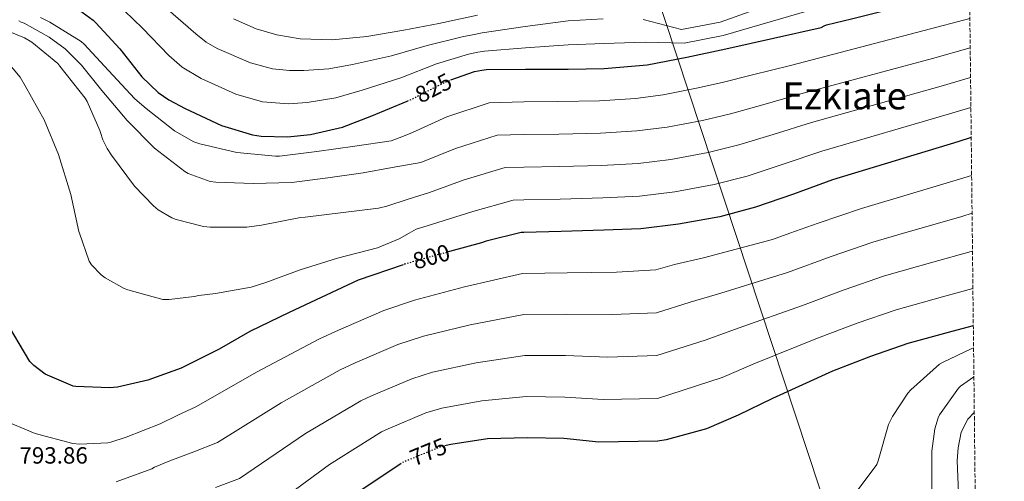
# Model space of a CAD drawing. Units: metres. Extents: x 573066 to 576491, y 4754268 to 4756619.
# Drawn here: x 576070 to 576490, y 4755527 to 4755724 of the extents above; entities that cross this region are included whole.
import ezdxf
from ezdxf.enums import TextEntityAlignment as Align

# ---------------------------------------------------------------- set-up
doc = ezdxf.new("R2010")
doc.units = ezdxf.units.M
doc.header["$MEASUREMENT"] = 0
doc.linetypes.add('DGN Style 3', pattern=[2.435891, 1.739922, -0.695969])
doc.linetypes.add('DGN Style 5', pattern=[1.217945, 0.521977, -0.695969])
for name, color, linetype, lineweight in [('Cota de curva de nivel directora', 7, 'Continuous', 0), ('Cota de punto acotado terreno', 7, 'Continuous', 0), ('Curva de nivel directora', 30, 'Continuous', 30), ('Curva de nivel directora no vista', 30, 'DGN Style 5', 30), ('Curva de nivel intermedia', 30, 'Continuous', 0), ('Límite de municipio', 7, 'Continuous', 0), ('Texto de Área (paraje) menor', 7, 'Continuous', 0), ('Zona arbolada', 92, 'DGN Style 3', 0)]:
    doc.layers.add(name, color=color, linetype=linetype, lineweight=lineweight)
doc.styles.add('Style-Arial', font='arial.ttf')

msp = doc.modelspace()

# ---------------------------------------------------------------- linework, layer by layer
at = {"layer": 'Curva de nivel directora', "color": 30, "linetype": 'Continuous', "lineweight": 30, "flags": 128}
for points, elevation in [([(576253.54, 4755697.94), (576263.66, 4755701.52), (576266.73, 4755702.16), (576268.84, 4755702.42), (576285.48, 4755702.61), (576303.59, 4755702.55), (576319.02, 4755702.86), (576337.26, 4755704.46), (576354.15, 4755707.73), (576370.86, 4755711.25), (576411.56, 4755720.33), (576412.71, 4755721.04), (576413.74, 4755721.42), (576424.43, 4755723.98), (576441.51, 4755728.33), (576457.13, 4755732.17), (576474.22, 4755736.46), (576474.78, 4755736.58)], 825), ([(576061.04, 4755732.63), (576076.85, 4755732.63), (576081.26, 4755732.05), (576093.36, 4755728.66), (576094.83, 4755727.96), (576101.1, 4755723.48), (576102.25, 4755722.39), (576112.36, 4755711.19), (576121.77, 4755699.28), (576128.75, 4755692.63), (576133.29, 4755689.43), (576140.27, 4755685.72), (576155.76, 4755678.55), (576169, 4755674.52), (576172.72, 4755673.94), (576183.92, 4755673.62), (576193.71, 4755674.64), (576207.4, 4755677.84), (576219.95, 4755682.58), (576235.02, 4755688.93)], 825), ([(576475.48, 4755673.42), (576469.8, 4755671.57), (576416.3, 4755655.31), (576399.72, 4755649.23), (576383.53, 4755643.66), (576368.3, 4755639.57), (576350.7, 4755636.37), (576334.57, 4755634.45), (576318.76, 4755633.81), (576300.59, 4755633.23), (576284.65, 4755632.85), (576283.63, 4755632.85), (576268.65, 4755629.14), (576266.6, 4755628.43), (576252.98, 4755624.71)], 800), ([(576233.19, 4755619.1), (576214.12, 4755612.5), (576184.68, 4755598.74), (576167.91, 4755590.61), (576154.79, 4755583.13), (576138.54, 4755574.93), (576124.33, 4755569.88), (576111.47, 4755566.87), (576107.95, 4755566.55), (576093.61, 4755567.13), (576092.52, 4755567.32), (576080.55, 4755572.38), (576075.69, 4755576.15), (576074.03, 4755577.82), (576063.08, 4755596.25)], 800), ([(576476.38, 4755592.99), (576467.21, 4755590.61), (576448.46, 4755585.49), (576432.46, 4755579.99), (576416.27, 4755573.65), (576390.8, 4755562.07), (576376.08, 4755554.84), (576362.57, 4755549.14), (576345.42, 4755544.34), (576341.9, 4755543.77), (576316.75, 4755543.45), (576301.78, 4755544.98), (576286.22, 4755545.3), (576269.2, 4755544.79), (576253.52, 4755542.42), (576251.58, 4755541.94)], 775), ([(576232.46, 4755534.31), (576212.18, 4755520.73)], 775)]:
    msp.add_lwpolyline(points, dxfattribs=dict(at, elevation=elevation))
at = {"layer": 'Curva de nivel directora no vista', "color": 30, "linetype": 'DGN Style 5', "lineweight": 30, "flags": 128}
for points, elevation in [([(576235.02, 4755688.93), (576236.2, 4755689.43), (576251.37, 4755697.17), (576253.54, 4755697.94)], 825), ([(576252.98, 4755624.71), (576251.63, 4755624.34), (576233.9, 4755619.35), (576233.19, 4755619.1)], 800), ([(576251.58, 4755541.94), (576248.91, 4755541.27), (576233.81, 4755535.06), (576232.91, 4755534.62), (576232.46, 4755534.31)], 775)]:
    msp.add_lwpolyline(points, dxfattribs=dict(at, elevation=elevation))
at = {"layer": 'Curva de nivel intermedia', "color": 30, "linetype": 'Continuous', "lineweight": 0, "flags": 128}
for points, elevation in [([(576335.57, 4755723.74), (576351.88, 4755719.51), (576368.47, 4755722.6), (576407.87, 4755736.88)], 835), ([(576110.55, 4755731.18), (576122.15, 4755720.02), (576133.34, 4755708.42), (576139, 4755703.37), (576147.08, 4755698.52), (576161.94, 4755691.91), (576173.29, 4755688.6), (576184.32, 4755687.82), (576192.28, 4755688.28), (576204.49, 4755690.3), (576215.81, 4755693.54), (576232.25, 4755698.81), (576247.43, 4755704.89), (576261.05, 4755708.9), (576265.15, 4755709.77), (576267.9, 4755710.22), (576285.38, 4755711.7), (576303.63, 4755712.88), (576318.8, 4755713.47), (576336.41, 4755714.1), (576353.02, 4755713.62), (576369.66, 4755716.93), (576409.72, 4755728.61)], 830), ([(576131.94, 4755728.86), (576144.9, 4755717.56), (576149.25, 4755714.11), (576153.89, 4755711.32), (576168.12, 4755705.27), (576177.57, 4755702.68), (576184.73, 4755702.03), (576190.86, 4755701.92), (576201.58, 4755702.75), (576211.67, 4755704.51), (576228.3, 4755708.19), (576243.49, 4755712.6), (576258.43, 4755716.28), (576263.56, 4755717.37), (576266.95, 4755718.02), (576285.27, 4755720.79), (576303.67, 4755723.21), (576318.58, 4755724.07)], 835), ([(576078.57, 4755724.55), (576082.6, 4755722.56), (576095.91, 4755714.37), (576097.26, 4755713.22), (576107.63, 4755702.02), (576118.76, 4755689.92), (576123.69, 4755685.83), (576135.79, 4755676.23), (576143.98, 4755671.55), (576146.54, 4755670.66), (576162.35, 4755667.01), (576178.79, 4755665.41), (576180.52, 4755665.47), (576196.46, 4755667.39), (576212.65, 4755669.7), (576228.2, 4755671.94), (576232.71, 4755673.73), (576237.21, 4755675.53), (576251.91, 4755682.14), (576269.89, 4755688.25), (576284.65, 4755688.65), (576299.25, 4755688.7), (576317.01, 4755689.01), (576332.32, 4755690.07), (576344.12, 4755691.65), (576358.33, 4755694.38), (576369.23, 4755696.85), (576382.23, 4755700.09), (576398.38, 4755704.17), (576455.39, 4755719), (576474.91, 4755724.18)], 820), ([(576160.9, 4755724), (576170.56, 4755719.72), (576179.4, 4755717.16), (576189.32, 4755715.56), (576202.95, 4755715.04), (576217.8, 4755716.45), (576233.6, 4755719.14), (576248.45, 4755722.08), (576264.9, 4755725.6)], 840), ([(576056.75, 4755721.99), (576071.79, 4755715.91), (576074.86, 4755714.05), (576085.93, 4755705.03), (576086.89, 4755703.81), (576097.71, 4755690.18), (576098.54, 4755688.77), (576103.91, 4755676.42), (576104.11, 4755675.46), (576105.13, 4755672.45), (576106.99, 4755668.67), (576108.84, 4755665.86), (576118.63, 4755652.67), (576126.76, 4755644.23), (576128.81, 4755642.56), (576134.57, 4755639.17), (576136.49, 4755638.4), (576148.14, 4755635.39), (576150.89, 4755635.07), (576166.63, 4755635.2), (576172.78, 4755636.03), (576189.48, 4755639.3), (576191.4, 4755639.36)], 810), ([(576069.42, 4755723.2), (576070.38, 4755722.63), (576071.66, 4755722.11), (576082.28, 4755716.16), (576089.07, 4755711.17), (576096.11, 4755704.26), (576104.75, 4755693.38), (576115.56, 4755680.64), (576127.27, 4755668.87), (576140.2, 4755658.82), (576141.61, 4755658.05), (576150.89, 4755654.66), (576153.39, 4755654.27), (576169.26, 4755653.83), (576185.83, 4755654.14), (576201.19, 4755656.19), (576216.23, 4755658.37), (576228.52, 4755660.55), (576240.81, 4755662.73), (576255.59, 4755668.72), (576273.33, 4755674.4), (576284.65, 4755674.7), (576299.58, 4755674.83), (576317.45, 4755675.21)], 815), ([(576317.45, 4755675.21), (576332.88, 4755676.17), (576345.76, 4755677.83), (576360.82, 4755680.68), (576372.8, 4755683.56), (576386.6, 4755687.38), (576402.86, 4755691.96), (576458.99, 4755707.14), (576475.05, 4755711.65)], 815), ([(576063.91, 4755706.31), (576069.87, 4755699.07), (576072.11, 4755695.43), (576080.11, 4755680.96), (576086.31, 4755666.11), (576091.56, 4755649.09), (576094.89, 4755633.35), (576095.17, 4755632.55), (576099.31, 4755620.68), (576100.39, 4755619.08), (576104.49, 4755614.72), (576106.15, 4755613.44), (576114.34, 4755608.9), (576115.88, 4755608.32), (576130.79, 4755604.29), (576133.42, 4755604.23), (576144.1, 4755605.51), (576146.15, 4755606.02), (576153.19, 4755606.85), (576168.49, 4755609.54), (576174.63, 4755611.46), (576189.29, 4755616.9), (576205.29, 4755621.89), (576222.25, 4755626.37), (576231.53, 4755630.14), (576235.81, 4755632.55), (576238.82, 4755634.24), (576243.42, 4755635.69), (576248.02, 4755637.14), (576262.93, 4755641.86), (576280.19, 4755646.7), (576284.65, 4755646.8), (576300.25, 4755647.1)], 805), ([(576191.4, 4755639.36), (576207.72, 4755641.34), (576222.76, 4755643.26), (576226.22, 4755644.16), (576235.32, 4755647.05), (576244.42, 4755649.94), (576259.26, 4755655.29), (576276.76, 4755660.55), (576284.65, 4755660.75), (576299.92, 4755660.97), (576317.89, 4755661.41), (576333.44, 4755662.26), (576347.41, 4755664.01), (576363.31, 4755666.97), (576376.38, 4755670.26), (576390.98, 4755674.66), (576407.34, 4755679.74), (576462.6, 4755695.28), (576475.2, 4755699.01)], 810), ([(576300.25, 4755647.1), (576318.32, 4755647.61), (576334.01, 4755648.36), (576349.05, 4755650.19), (576365.81, 4755653.27), (576379.95, 4755656.96), (576395.35, 4755661.95), (576411.82, 4755667.53), (576466.2, 4755683.43), (576475.34, 4755686.26)], 805), ([(576238.11, 4755604.05), (576259.41, 4755609.6), (576284.12, 4755615.33), (576303.23, 4755615.66), (576324.19, 4755615.97), (576340.97, 4755616.9), (576348.91, 4755619.25), (576361.36, 4755621.99), (576390.7, 4755629.88), (576398.19, 4755632.55), (576410.22, 4755636.83), (576428.63, 4755643.14), (576451.05, 4755649.83), (576467.63, 4755654.73), (576475.66, 4755657.23)], 795), ([(576368.72, 4755607.01), (576397.09, 4755615.82), (576415.78, 4755622.62), (576433.59, 4755628.73), (576446.62, 4755632.55), (576455.09, 4755635.03), (576471.52, 4755639.74), (576475.84, 4755641.06)], 790), ([(576153.15, 4755524.11), (576163.45, 4755527.85), (576191.58, 4755547.03), (576215.23, 4755561.02), (576219.76, 4755563.15), (576236.93, 4755570.43), (576245.82, 4755573.23), (576264.31, 4755577.2), (576285.17, 4755580.32), (576302.5, 4755580.32), (576320.47, 4755579.71), (576341.44, 4755580.33), (576362.5, 4755587.04), (576376.08, 4755592.03), (576403.49, 4755601.76), (576421.34, 4755608.41), (576438.55, 4755614.32), (576459.13, 4755620.22), (576475.42, 4755624.75), (576476.02, 4755624.93)], 785), ([(576110.82, 4755526.48), (576126.05, 4755531.98), (576127.2, 4755532.68), (576133.73, 4755535.44), (576143.93, 4755539.31), (576154.13, 4755543.18), (576181.28, 4755560.19), (576206.39, 4755574.22), (576212.74, 4755577.2), (576230.93, 4755585.01), (576241.97, 4755588.64), (576261.86, 4755593.4), (576284.64, 4755597.83), (576302.87, 4755597.99), (576322.33, 4755597.84), (576341.21, 4755598.62), (576355.7, 4755603.14), (576368.72, 4755607.01)], 790), ([(576285.7, 4755562.81), (576302.14, 4755562.65), (576318.61, 4755561.58), (576341.67, 4755562.05), (576369.29, 4755570.94), (576383.44, 4755577.05), (576409.88, 4755587.71), (576426.9, 4755594.2), (576443.51, 4755599.9), (576463.17, 4755605.42), (576476.2, 4755608.92)], 780), ([(576061.22, 4755553.29), (576076.32, 4755547.08), (576092.39, 4755542.86), (576095.39, 4755542.6), (576107.36, 4755543.12), (576108.64, 4755543.37), (576115.11, 4755545.55), (576129.63, 4755551.24), (576137.22, 4755554.88), (576144.81, 4755558.52), (576170.99, 4755573.34), (576197.55, 4755587.42), (576205.72, 4755591.25), (576224.94, 4755599.59), (576238.11, 4755604.05)], 795), ([(576449.77, 4755565.79), (576461.99, 4755576.67), (576463.21, 4755577.44), (576475.69, 4755583.32), (576476.49, 4755583.59)], 770), ([(576477.62, 4755481.88), (576474.86, 4755485.15), (576465.9, 4755498.46), (576464.3, 4755501.72), (576460.9, 4755511.52), (576458.79, 4755521.82), (576458.73, 4755523.48), (576458.73, 4755539.48), (576460.01, 4755549.08), (576461.35, 4755553.82), (576461.99, 4755555.04), (576469.99, 4755566.49), (576470.89, 4755567.32), (576476.62, 4755571.22)], 765), ([(576426.02, 4755521.5), (576435.3, 4755533.79), (576435.82, 4755535.39), (576440.23, 4755550.88), (576441.9, 4755554.27), (576448.49, 4755564.32), (576449.77, 4755565.79)], 770), ([(576172.77, 4755512.51), (576201.88, 4755533.88), (576224.07, 4755547.82), (576226.78, 4755549.11), (576242.92, 4755555.85), (576249.67, 4755557.83), (576266.75, 4755560.99), (576285.7, 4755562.81)], 780), ([(576477.44, 4755497.87), (576475.89, 4755500.39), (576471.71, 4755511.56), (576470.22, 4755518.51), (576469.5, 4755535.49), (576469.88, 4755540.96), (576471.21, 4755547.63), (576474.04, 4755553.24), (576476.79, 4755556.03)], 760)]:
    msp.add_lwpolyline(points, dxfattribs=dict(at, elevation=elevation))
at = {"layer": 'Límite de municipio', "color": 7, "linetype": 'Continuous', "lineweight": 0}
msp.add_polyline3d([(576339.86, 4755739.03, 844.49), (576471.73, 4755339.07, 770.21)], dxfattribs=at)
at = {"layer": 'Zona arbolada', "color": 92, "linetype": 'DGN Style 3', "lineweight": 0}
msp.add_polyline3d([(574407.93, 4756596.48, 565.98), (576464.91, 4756618.85, 750), (576489.59, 4754411.5, 544.87)], dxfattribs=at)

# ---------------------------------------------------------------- texts
at = {"layer": 'Cota de curva de nivel directora', "color": 7, "linetype": 'Continuous', "lineweight": 0, "style": 'Style-Arial'}
for s, rotation, p in [('825', 27.0465, (576246.17, 4755694.52, 825)), ('800', 15.7266, (576245.26, 4755622.54, 800)), ('775', 22.3435, (576243.98, 4755539.25, 775))]:
    msp.add_text(s, height=7, rotation=rotation, dxfattribs=at).set_placement(p, align=Align.MIDDLE_CENTER)
at = {"layer": 'Cota de punto acotado terreno', "color": 7, "linetype": 'Continuous', "lineweight": 0, "style": 'Style-Arial'}
msp.add_text('793.86', height=7, dxfattribs=at).set_placement((576069.62, 4755534.24, 793.86))
at = {"layer": 'Texto de Área (paraje) menor', "color": 7, "linetype": 'Continuous', "lineweight": 0, "style": 'Style-Arial'}
msp.add_text('Ezkiate', height=11.5, dxfattribs=at).set_placement((576421.53, 4755691.16, 814.3), align=Align.MIDDLE_CENTER)

doc.saveas('drawing.dxf')
